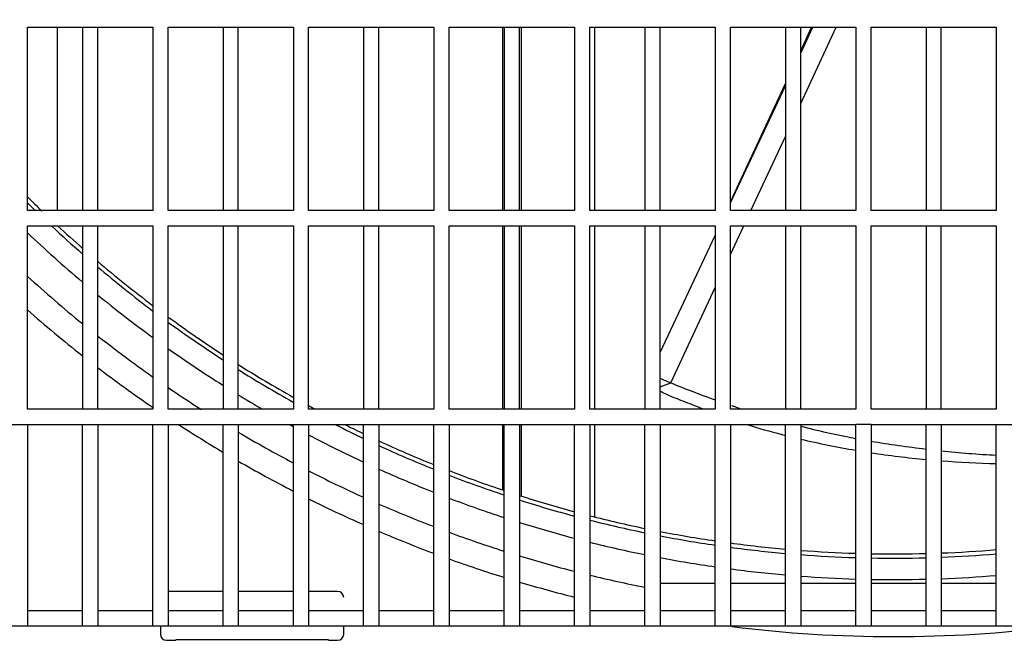
# Model space of a CAD drawing. Extents: x 0 to 1682, y 0 to 1188.
# Drawn here: x 311 to 472, y 573 to 676 of the extents above; entities that cross this region are included whole.
import ezdxf

# ---------------------------------------------------------------- set-up
doc = ezdxf.new("R2010")
doc.units = 0
doc.header["$LTSCALE"] = 92.51
doc.layers.get('0').update_dxf_attribs({"linetype": 'CONTINUOUS'})
doc.styles.get("Standard").update_dxf_attribs({"font": 'txt', "width": 0.65})
doc.dimstyles.new('DIMSTYLE_1', dxfattribs={"dimtxt": 7, "dimasz": 6, "dimexe": 2, "dimexo": 1, "dimgap": 0.875, "dimtad": 1, "dimdec": 1, "dimtxsty": 'STANDARD', "dimblk": '_ARROW_FILLED', "dimblk1": '_ARROW_FILLED', "dimblk2": '_ARROW_FILLED', "dimcen": 0.09, "dimazin": 3, "dimtp": 0.01, "dimtm": 0.01, "dimtfac": 1, "dimtdec": 1, "dimtofl": 0, "dimtmove": 0, "dimatfit": 3, "dimtolj": 1})

# ---------------------------------------------------------------- blocks, each defined once
blk = doc.blocks.new('_ARROW_FILLED')
at = {"color": 0, "linetype": 'BYBLOCK'}
blk.add_solid([(0, 0), (-1, 0.167), (-1, -0.167)], dxfattribs=at)
blk = doc.blocks.new('*D1')
at = {"color": 2, "linetype": 'CONTINUOUS'}
for p, q in [((242.59, 1064.32), (53.07, 1064.32)), ((57.07, 1064.32), (57.07, 773.87)), ((57.07, 483.43), (57.07, 773.87)), ((413.05, 483.43), (53.07, 483.43))]:
    blk.add_line(p, q, dxfattribs=at)
at = {"color": 2, "linetype": 'CONTINUOUS', "xscale": 6, "yscale": 6, "zscale": 6}
for p, rotation in [((57.07, 1064.32), 90), ((57.07, 483.43), 270)]:
    blk.add_blockref('_ARROW_FILLED', p, dxfattribs=dict(at, rotation=rotation))
blk = doc.blocks.new('*D8')
at = {"color": 2, "linetype": 'CONTINUOUS'}
for p, q in [((242.59, 1064.32), (149.55, 1064.32)), ((153.55, 1064.32), (153.55, 796.94)), ((153.55, 529.55), (153.55, 796.94)), ((317.38, 529.55), (149.55, 529.55))]:
    blk.add_line(p, q, dxfattribs=at)
at = {"color": 2, "linetype": 'CONTINUOUS', "xscale": 6, "yscale": 6, "zscale": 6}
for p, rotation in [((153.55, 1064.32), 90), ((153.55, 529.55), 270)]:
    blk.add_blockref('_ARROW_FILLED', p, dxfattribs=dict(at, rotation=rotation))

msp = doc.modelspace()

# ---------------------------------------------------------------- linework, layer by layer
at = {"color": 7, "linetype": 'CONTINUOUS'}
for p, q in [((312.444, 644.418), (312.444, 674.418)), ((312.444, 674.418), (332.944, 674.418)), ((317.294, 674.418), (317.294, 644.418)), ((321.444, 674.418), (321.444, 644.418)), ((323.944, 644.418), (323.944, 674.418)), ((332.944, 674.418), (332.944, 644.418)), ((335.444, 644.418), (335.444, 674.418)), ((335.444, 674.418), (355.944, 674.418)), ((344.444, 674.418), (344.444, 644.418)), ((346.944, 644.418), (346.944, 674.418)), ((355.944, 674.418), (355.944, 644.418)), ((358.444, 644.418), (358.444, 674.418)), ((358.444, 674.418), (378.944, 674.418)), ((367.444, 674.418), (367.444, 644.418)), ((369.944, 644.418), (369.944, 674.418)), ((378.944, 674.418), (378.944, 644.418)), ((381.444, 644.418), (381.444, 674.418)), ((381.444, 674.418), (401.944, 674.418)), ((390.194, 644.418), (390.194, 674.418)), ((390.444, 674.418), (390.444, 644.418)), ((392.944, 644.418), (392.944, 674.418)), ((393.194, 674.418), (393.194, 644.418)), ((401.944, 674.418), (401.944, 644.418)), ((404.444, 644.418), (404.444, 674.418)), ((404.444, 674.418), (424.944, 674.418)), ((405.194, 674.418), (405.194, 644.418)), ((413.444, 674.418), (413.444, 644.418)), ((415.944, 644.418), (415.944, 674.418)), ((424.944, 674.418), (424.944, 644.418)), ((427.444, 644.418), (427.444, 674.418)), ((427.444, 674.418), (447.944, 674.418)), ((436.444, 674.418), (436.444, 644.418)), ((438.944, 644.418), (438.944, 674.418)), ((438.944, 670.578), (440.732, 674.418)), ((438.944, 661.925), (444.758, 674.418)), ((438.944, 670.179), (440.934, 674.418)), ((447.944, 674.418), (447.944, 644.418)), ((450.444, 644.418), (450.444, 674.418)), ((450.444, 674.418), (470.944, 674.418)), ((459.444, 674.418), (459.444, 644.418)), ((461.944, 644.418), (461.944, 674.418)), ((470.944, 674.418), (470.944, 644.418)), ((427.444, 645.874), (436.444, 665.207)), ((427.444, 645.682), (436.444, 664.854)), ((430.797, 644.418), (436.444, 656.553)), ((332.944, 644.418), (312.444, 644.418)), ((355.944, 644.418), (335.444, 644.418)), ((378.944, 644.418), (358.444, 644.418)), ((401.944, 644.418), (381.444, 644.418)), ((424.944, 644.418), (404.444, 644.418)), ((447.944, 644.418), (427.444, 644.418)), ((470.944, 644.418), (450.444, 644.418)), ((312.444, 611.918), (312.444, 641.918)), ((312.444, 641.918), (332.944, 641.918)), ((321.444, 641.918), (321.444, 611.918)), ((323.944, 611.918), (323.944, 641.918)), ((332.944, 641.918), (332.944, 611.918)), ((335.444, 611.918), (335.444, 641.918)), ((335.444, 641.918), (355.944, 641.918)), ((344.444, 641.918), (344.444, 611.918)), ((346.944, 611.918), (346.944, 641.918)), ((355.944, 641.918), (355.944, 611.918)), ((358.444, 611.918), (358.444, 641.918)), ((358.444, 641.918), (378.944, 641.918)), ((367.444, 641.918), (367.444, 611.918)), ((369.944, 611.918), (369.944, 641.918)), ((378.944, 641.918), (378.944, 611.918)), ((381.444, 611.918), (381.444, 641.918)), ((381.444, 641.918), (401.944, 641.918)), ((390.194, 611.918), (390.194, 641.918)), ((390.444, 641.918), (390.444, 611.918)), ((392.944, 611.918), (392.944, 641.918)), ((393.194, 641.918), (393.194, 611.918)), ((401.944, 641.918), (401.944, 611.918)), ((404.444, 611.918), (404.444, 641.918)), ((404.444, 641.918), (424.944, 641.918)), ((405.194, 641.918), (405.194, 611.918)), ((413.444, 641.918), (413.444, 611.918)), ((415.944, 611.918), (415.944, 641.918)), ((424.944, 641.918), (424.944, 611.918)), ((427.444, 641.918), (447.944, 641.918)), ((427.444, 611.918), (427.444, 641.918)), ((427.444, 637.213), (429.634, 641.918)), ((436.444, 641.918), (436.444, 611.918)), ((438.944, 611.918), (438.944, 641.918)), ((447.944, 641.918), (447.944, 611.918)), ((450.444, 641.918), (470.944, 641.918)), ((450.444, 611.918), (450.444, 641.918)), ((459.444, 641.918), (459.444, 611.918)), ((461.944, 611.918), (461.944, 641.918)), ((470.944, 641.918), (470.944, 611.918)), ((415.944, 621.184), (424.944, 640.356)), ((417.684, 616.239), (424.944, 631.841)), ((332.944, 611.918), (312.444, 611.918)), ((355.944, 611.918), (335.444, 611.918)), ((378.944, 611.918), (358.444, 611.918)), ((401.944, 611.918), (381.444, 611.918)), ((424.944, 611.918), (404.444, 611.918)), ((447.944, 611.918), (427.444, 611.918)), ((470.944, 611.918), (450.444, 611.918)), ((261.372, 609.418), (447.944, 609.418)), ((312.444, 609.418), (312.444, 576.418)), ((321.444, 576.418), (321.444, 609.418)), ((323.944, 609.418), (323.944, 576.418)), ((332.944, 576.418), (332.944, 609.418)), ((335.444, 609.418), (335.444, 576.418)), ((344.444, 576.418), (344.444, 609.418)), ((346.944, 609.418), (346.944, 576.418)), ((355.944, 576.418), (355.944, 609.418)), ((358.444, 609.418), (358.444, 576.418)), ((367.444, 576.418), (367.444, 609.418)), ((369.944, 609.418), (369.944, 576.418)), ((378.944, 576.418), (378.944, 609.418)), ((381.444, 609.418), (381.444, 576.418)), ((390.194, 598.76), (390.194, 609.418)), ((390.444, 576.418), (390.444, 609.418)), ((392.944, 609.418), (392.944, 576.418)), ((393.194, 609.418), (393.194, 597.771)), ((401.944, 576.418), (401.944, 609.418)), ((404.444, 609.418), (404.444, 576.418)), ((405.194, 609.418), (405.194, 594.312)), ((413.444, 576.418), (413.444, 609.418)), ((415.944, 609.418), (415.944, 576.418)), ((424.944, 576.418), (424.944, 609.418)), ((427.444, 609.418), (427.444, 576.418)), ((436.444, 576.418), (436.444, 609.418)), ((438.944, 609.418), (438.944, 576.418)), ((447.944, 576.418), (447.944, 609.418)), ((450.444, 609.418), (447.944, 609.418)), ((450.444, 609.418), (637.016, 609.418)), ((450.444, 609.418), (450.444, 576.418)), ((459.444, 576.418), (459.444, 609.418)), ((461.944, 609.418), (461.944, 576.418)), ((470.944, 576.418), (470.944, 609.418)), ((436.027, 607.746), (435.841, 607.794)), ((415.944, 583.458), (424.944, 583.458)), ((427.444, 583.458), (436.444, 583.458)), ((438.944, 583.458), (447.944, 583.458)), ((450.444, 583.458), (459.444, 583.458)), ((461.944, 583.458), (470.944, 583.458)), ((344.444, 582.118), (335.444, 582.118)), ((355.944, 582.118), (346.944, 582.118)), ((363.194, 582.118), (358.444, 582.118)), ((312.444, 578.958), (321.444, 578.958)), ((323.944, 578.958), (332.944, 578.958)), ((335.444, 578.958), (344.444, 578.958)), ((346.944, 578.958), (355.944, 578.958)), ((358.444, 578.958), (367.444, 578.958)), ((369.944, 578.958), (378.944, 578.958)), ((381.444, 578.958), (390.444, 578.958)), ((392.944, 578.958), (401.944, 578.958)), ((404.444, 578.958), (413.444, 578.958)), ((415.944, 578.958), (424.944, 578.958)), ((427.444, 578.958), (436.444, 578.958)), ((438.944, 578.958), (447.944, 578.958)), ((450.444, 578.958), (459.444, 578.958)), ((461.944, 578.958), (470.944, 578.958)), ((634.863, 576.418), (263.525, 576.418)), ((334.194, 576.418), (334.194, 575.118)), ((364.194, 575.118), (364.194, 576.418)), ((335.194, 574.118), (336.694, 574.118)), ((336.694, 574.118), (336.694, 574.208)), ((361.694, 574.208), (336.694, 574.208)), ((361.694, 574.208), (361.694, 574.118)), ((361.694, 574.118), (363.194, 574.118))]:
    msp.add_line(p, q, dxfattribs=at)
for centre, radius, start, end in [((454.194, 789.418), 201.171, 225.19678, 226.13617), ((454.194, 789.418), 201.871, 225.3897, 225.92856), ((454.194, 789.418), 201.871, 226.9577, 228.86897), ((454.194, 789.418), 201.171, 227.16926, 228.69597), ((454.194, 789.418), 205.375, 226.34252, 229.71676), ((454.194, 789.418), 201.171, 229.63611, 232.92684), ((454.194, 789.418), 201.871, 229.80613, 233.07902), ((454.194, 789.418), 210.607, 227.68425, 230.92062), ((454.194, 789.418), 205.375, 230.62937, 233.81255), ((454.194, 789.418), 214.703, 228.67959, 231.79967), ((454.194, 789.418), 201.171, 233.81664, 236.92941), ((454.194, 789.418), 201.871, 233.9598, 237.05752), ((454.194, 789.418), 210.607, 231.78848, 234.8402), ((454.194, 789.418), 205.375, 234.66657, 237.68819), ((454.194, 789.418), 214.703, 232.63948, 235.60509), ((454.194, 789.418), 201.171, 237.77205, 240.75576), ((454.194, 789.418), 201.871, 237.89747, 240.86736), ((534.322, 895.415), 302.561, 246.96757, 247.32512), ((454.194, 789.418), 210.607, 235.6667, 237.45703), ((249.507, 1065.271), 479.495, 290.31055, 290.53267), ((454.194, 789.418), 205.375, 238.50932, 239.8102), ((454.194, 789.418), 201.171, 241.57398, 241.90144), ((469.415, 734.931), 129.358, 251.16073, 251.99652), ((454.194, 789.418), 214.703, 236.97506, 239.2545), ((454.194, 789.418), 205.375, 241.24548, 241.37219), ((454.194, 789.418), 201.871, 243.11601, 244.54798), ((454.194, 789.418), 201.171, 243.51166, 244.45178), ((465.799, 723.571), 119.59, 252.66353, 255.49268), ((471.638, 733.376), 128.449, 255.25094, 259.16126), ((454.194, 789.418), 210.607, 239.38443, 242.19057), ((454.194, 789.418), 205.375, 242.20947, 245.01314), ((470.543, 741.317), 137.959, 255.51096, 255.68948), ((454.194, 789.418), 201.871, 245.3274, 248.10929), ((454.194, 789.418), 201.171, 245.23657, 248.02981), ((472.161, 748.309), 145.136, 256.76927, 260.39488), ((471.378, 732.617), 127.655, 259.21216, 259.42134), ((474.094, 760.288), 157.271, 261.35108, 264.65552), ((477.854, 749.47), 145.227, 263.71129, 267.27607), ((454.194, 789.418), 214.703, 240.02573, 242.7624), ((475.059, 771.405), 168.431, 265.53446, 268.60101), ((454.194, 789.418), 210.607, 242.95229, 245.67042), ((454.194, 789.418), 205.375, 245.77539, 248.50135), ((454.194, 789.418), 201.871, 248.86988, 251.58547), ((454.194, 789.418), 201.171, 248.7929, 251.5192), ((454.194, 789.418), 201.171, 252.26902, 254.94162), ((454.194, 789.418), 214.703, 243.50676, 246.1616), ((454.194, 789.418), 210.607, 246.41235, 249.05918), ((454.194, 789.418), 205.375, 249.24735, 251.91073), ((454.194, 789.418), 201.871, 252.33282, 254.99522), ((454.194, 789.418), 201.171, 255.68037, 258.31096), ((454.194, 789.418), 205.375, 252.64415, 255.25725), ((454.194, 789.418), 201.871, 255.73152, 258.35233), ((454.194, 789.418), 214.703, 246.8895, 249.47703), ((454.194, 789.418), 210.607, 249.78665, 252.37534), ((454.194, 789.418), 201.871, 259.07643, 261.6685), ((454.194, 789.418), 201.171, 259.03821, 261.6395), ((454.194, 789.418), 205.375, 255.98016, 258.55389), ((454.194, 789.418), 201.171, 262.35694, 264.93719), ((454.194, 789.418), 201.871, 262.38351, 264.95472), ((454.194, 789.418), 201.171, 265.65119, 268.21923), ((454.194, 789.418), 201.871, 265.66628, 268.22539), ((454.194, 789.418), 201.171, 268.93154, 271.49584), ((454.194, 789.418), 201.171, 272.20815, 274.7772), ((454.194, 789.418), 201.871, 272.20052, 274.76065), ((454.194, 789.418), 214.703, 250.19067, 252.72342), ((454.194, 789.418), 210.607, 253.09054, 255.63259), ((454.194, 789.418), 205.375, 259.26499, 261.81158), ((454.194, 789.418), 201.871, 268.93523, 271.49067), ((454.194, 789.418), 210.607, 256.33537, 258.84315), ((454.194, 789.418), 205.375, 262.51423, 265.04103), ((454.194, 789.418), 205.375, 272.16295, 274.67923), ((454.194, 789.418), 214.703, 253.42429, 255.91378), ((454.194, 789.418), 205.375, 265.74039, 268.25568), ((454.194, 789.418), 205.375, 268.95341, 271.46522), ((363.194, 581.118), 1, 0, 90), ((335.194, 575.118), 1, 180, 270), ((363.194, 575.118), 1, 270, 360), ((454.194, 789.418), 214.703, 262.90941, 277.09059)]:
    msp.add_arc(centre, radius, start, end, dxfattribs=at)
for points in [[(417.684, 616.239), (420.077, 615.243), (422.504, 614.33), (424.943, 613.452)], [(417.137, 614.274), (416.732, 614.462), (416.331, 614.66), (415.942, 614.879)], [(450.442, 606.69), (453.432, 606.19), (456.436, 605.774), (459.445, 605.406)]]:
    msp.add_open_spline(points, degree=3, dxfattribs=at)
msp.add_open_spline([(423.081, 611.918), (422.087, 612.302), (420.105, 613.085), (418.104, 613.827), (417.137, 614.274)], degree=3, knots=[0, 0, 0, 0, 0.499982, 1, 1, 1, 1], dxfattribs=at)

# ---------------------------------------------------------------- dimensions: what is measured, and where the dimension line sits
at = {"color": 2, "linetype": 'CONTINUOUS'}
for base, p2, picture, middle in [((57.073, 483.426), (414.045, 483.426), '*D1', (57.073, 762.497)), ((153.551, 529.552), (318.378, 529.552), '*D8', (153.551, 785.56))]:
    dim = msp.add_linear_dim(base=base, p1=(243.594, 1064.318), p2=p2, angle=270, dimstyle='DIMSTYLE_1', dxfattribs=at)
    dim.commit()
    dim.dimension.update_dxf_attribs({"geometry": picture, "text_midpoint": middle, "dimtype": 160})

doc.saveas('drawing.dxf')
